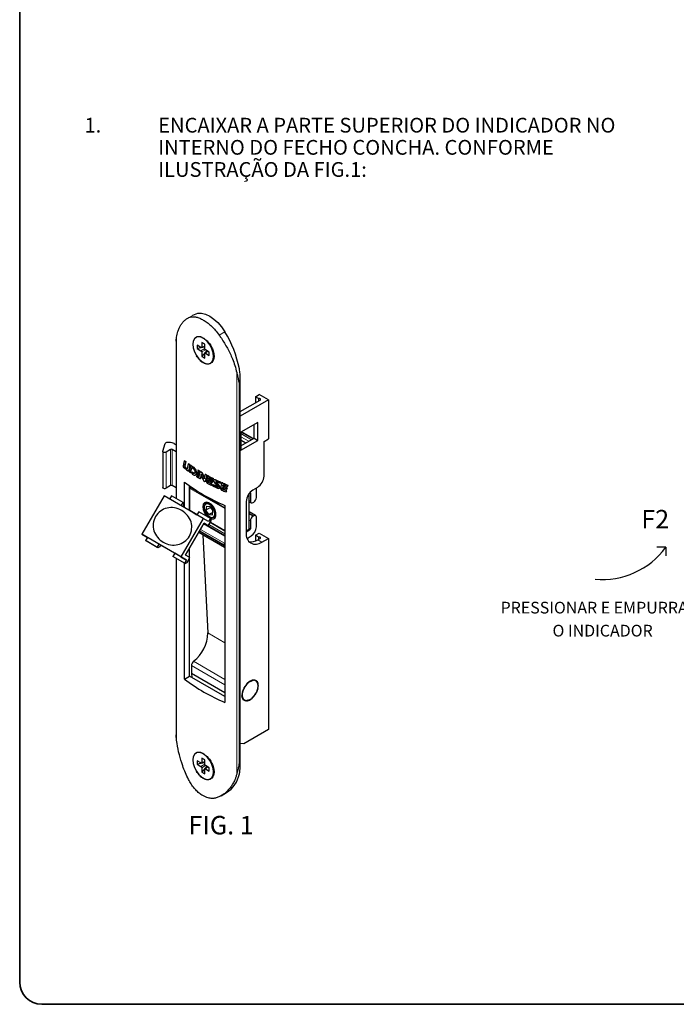
# Paper-space layout 'PAG.2(2)(2)' of a CAD drawing. Units: millimetres. Extents: x 10 to 203, y 5 to 287.
# Drawn here: x 10 to 99, y 10 to 143 of the extents above; entities that cross this region are included whole.
import ezdxf

# ---------------------------------------------------------------- set-up
doc = ezdxf.new("R2010")
doc.units = ezdxf.units.MM
doc.layers.add('ANOTAÇÕES', color=179, linetype='Continuous')
doc.layers.add('FORMAT', color=7, linetype='Continuous')
doc.layers.add('DESENHO', color=179, linetype='Continuous', lineweight=25)
doc.layers.add('LAYOUT_', color=7, linetype='Continuous', lineweight=35)
doc.styles.add('SLDTEXTSTYLE0', font='TXT', dxfattribs={"width": 0.7})
doc.styles.add('SLDTEXTSTYLE1', font='TXT', dxfattribs={"width": 0.605})

# ---------------------------------------------------------------- blocks, each defined once
blk = doc.blocks.new('SW_NOTE_0_10')
at = {"layer": 'FORMAT', "color": 0, "char_height": 1.5875, "attachment_point": 2, "style": 'SLDTEXTSTYLE0'}
for s, insert in [('PRESSIONAR E EMPURRAR', (11.43, 2.05)), ('O INDICADOR', (11.89, -1.07))]:
    blk.add_mtext(s, dxfattribs=dict(at, insert=insert))
blk = doc.blocks.new('SW_NOTE_0_14')
at = {"layer": 'DESENHO', "color": 0, "char_height": 2, "attachment_point": 1, "style": 'SLDTEXTSTYLE1'}
for s, insert in [('1.', (-10, 2.58)), ('ENCAIXAR A PARTE SUPERIOR DO INDICADOR NO', (0, 2.58)), ('INTERNO DO FECHO CONCHA. CONFORME', (0, -0.42)), ('ILUSTRAÇÃO DA FIG.1:', (0, -3.42))]:
    blk.add_mtext(s, dxfattribs=dict(at, insert=insert))

psp = doc.layouts.new('PAG.2(2)(2)')

# ---------------------------------------------------------------- linework, layer by layer
at = {"color": 8, "linetype": 'Continuous', "lineweight": 18}
for p, q in [((32.94, 103.08), (33.71, 103.52)), ((31.26, 100.43), (31.26, 78.51)), ((37.04, 100.71), (37.81, 101.16)), ((35.08, 98.88), (34.57, 98.58)), ((35.08, 99.23), (34.67, 99.11)), ((35.17, 98.71), (34.67, 98.42)), ((35.48, 98.53), (35.18, 98.24)), ((39.42, 95.65), (39.42, 41.19)), ((39.78, 93.94), (39.8, 93.95)), ((41.59, 86.64), (40, 87.55)), ((40, 87.35), (41.42, 86.53)), ((41.06, 86.33), (40, 86.94)), ((40, 86.5), (40.68, 86.11)), ((40.63, 86.08), (40, 86.44)), ((29.83, 79.94), (29.83, 84.83)), ((30.46, 80.3), (30.46, 85.2)), ((30.67, 80.3), (30.67, 85.2)), ((32.4, 82.96), (32.36, 82.94)), ((32.95, 82.42), (32.91, 82.4)), ((33.98, 82.04), (33.95, 82.02)), ((35.52, 81.62), (35.48, 81.59)), ((35.62, 81.58), (35.58, 81.56)), ((37.46, 80.67), (37.42, 80.65)), ((37.56, 80.65), (37.53, 80.63)), ((37.82, 77.19), (33.07, 79.93)), ((33.1, 80.03), (37.82, 77.31)), ((41.05, 74.35), (41.05, 79.17)), ((41.19, 79.35), (41.27, 79.31)), ((37.82, 77.57), (37.5, 77.76)), ((41.12, 78.3), (41.27, 78.22)), ((33.07, 76.97), (34.06, 76.4)), ((34.03, 76.36), (33.1, 76.9)), ((41.12, 76.57), (41.72, 76.22)), ((41.12, 76.47), (41.64, 76.17)), ((34.93, 75.11), (37.82, 73.44)), ((34.98, 75.19), (37.82, 73.54)), ((35.66, 75.04), (37.82, 73.79)), ((37.82, 74.18), (35.82, 75.33)), ((35.85, 75.37), (37.82, 74.23)), ((41.12, 75.63), (41.27, 75.54)), ((34.35, 74.11), (37.67, 72.2)), ((34.4, 74.19), (37.67, 72.31)), ((34.51, 74.38), (37.77, 72.49)), ((34.84, 73.61), (37.82, 71.88)), ((41.03, 74.34), (41.17, 74.26)), ((41.12, 74.54), (41.27, 74.45)), ((42.3, 72.96), (42.83, 72.65)), ((31.26, 70.42), (31.26, 45.78)), ((35.51, 60.33), (37.82, 58.99)), ((33.58, 56.49), (37.82, 54.04)), ((37.82, 53.29), (33.28, 55.91)), ((35.08, 42.89), (34.67, 42.77)), ((39.78, 42.88), (39.8, 42.89)), ((35.08, 42.53), (34.57, 42.24)), ((35.17, 42.36), (34.67, 42.07)), ((35.48, 42.19), (35.18, 41.9))]:
    psp.add_line(p, q, dxfattribs=at)
at = {"color": 7, "linetype": 'Continuous', "lineweight": 25}
for p, q in [((33.48, 103.41), (33.71, 103.52)), ((33.93, 100.41), (33.88, 100.38)), ((31.22, 99.87), (31.22, 78.53)), ((34.57, 99.05), (34.06, 99.35)), ((34.06, 99.35), (34.06, 98.88)), ((35.08, 99.08), (34.06, 98.88)), ((34.06, 98.88), (34.57, 98.58)), ((34.63, 99.04), (35.08, 99.17)), ((35.08, 99.47), (34.67, 99.7)), ((34.67, 99.7), (34.67, 99.11)), ((35.08, 98.88), (35.08, 99.47)), ((35.35, 98.6), (34.67, 97.82)), ((34.67, 98.42), (34.67, 97.82)), ((34.67, 97.82), (35.08, 97.59)), ((35.08, 97.59), (35.08, 98.18)), ((35.43, 98.56), (35.1, 98.24)), ((35.69, 98.41), (35.18, 98.71)), ((35.18, 98.24), (35.69, 97.94)), ((35.69, 97.94), (35.69, 98.41)), ((35.87, 96.91), (35.93, 96.94)), ((39.88, 42), (39.88, 95.12)), ((39.78, 42.88), (39.78, 93.94)), ((39.8, 93.95), (39.8, 42.89)), ((41.95, 92.35), (42.48, 92.66)), ((42.38, 92.1), (41.95, 92.35)), ((41.95, 92.35), (41.95, 91.53)), ((42.38, 92.1), (42.38, 91.78)), ((43.71, 91.94), (42.48, 92.66)), ((43.71, 91.94), (39.88, 89.73)), ((39.88, 90.34), (42.6, 91.91)), ((43.71, 91.94), (43.71, 86.63)), ((42.3, 88.88), (40, 87.55)), ((41.77, 86.74), (41.77, 88.58)), ((42.3, 86.43), (42.3, 88.88)), ((40, 87.55), (40, 85.1)), ((41.67, 86.68), (40.07, 87.6)), ((29.4, 84.96), (29.73, 86.03)), ((30.92, 86), (31.22, 85.83)), ((40, 85.72), (41.77, 86.74)), ((40, 85.1), (42.3, 86.43)), ((41.77, 86.74), (42.3, 86.43)), ((43.13, 86.3), (43.71, 86.63)), ((43.13, 81.61), (43.13, 86.3)), ((29.4, 84.94), (29.4, 80.04)), ((30.46, 85.2), (29.83, 84.83)), ((31.22, 84.89), (30.67, 85.2)), ((32.18, 82.99), (32.32, 83.67)), ((32.35, 83.69), (32.32, 83.67)), ((32.48, 83.54), (32.36, 82.94)), ((32.52, 83.57), (32.4, 82.96)), ((32.45, 82.82), (32.41, 82.8)), ((32.52, 83.57), (32.48, 83.54)), ((32.76, 82.64), (32.89, 83.24)), ((32.92, 83.26), (32.89, 83.24)), ((33.03, 83.14), (32.91, 82.4)), ((33.06, 83.16), (32.95, 82.42)), ((33.17, 83.04), (32.99, 82.18)), ((33.06, 83.16), (33.03, 83.14)), ((33.16, 82.05), (33.31, 82.76)), ((33.21, 83.06), (33.17, 83.04)), ((33.2, 82.07), (33.35, 82.78)), ((33.31, 82.76), (33.51, 82.62)), ((33.57, 82.81), (33.53, 82.79)), ((32.72, 82.61), (32.69, 82.59)), ((32.85, 82.3), (32.9, 82.33)), ((33.2, 82.07), (33.16, 82.05)), ((33.35, 82.09), (33.32, 81.95)), ((33.38, 82.11), (33.35, 82.09)), ((33.47, 82.01), (33.35, 82.09)), ((33.51, 82.03), (33.38, 82.11)), ((33.51, 82.03), (33.47, 82.01)), ((33.8, 81.73), (33.85, 81.77)), ((34.09, 82.15), (33.95, 81.53)), ((34.13, 82.17), (34.09, 82.15)), ((34.27, 82.03), (34.09, 82.15)), ((34.31, 82.05), (34.13, 82.17)), ((34.13, 81.41), (34.27, 82.03)), ((34.17, 81.43), (34.13, 81.41)), ((34.19, 82.41), (34.15, 82.39)), ((34.17, 81.43), (34.31, 82.05)), ((34.27, 81.33), (34.47, 82.19)), ((34.31, 82.05), (34.27, 82.03)), ((34.34, 82.28), (34.3, 82.1)), ((34.33, 82.12), (34.3, 82.1)), ((34.37, 82.3), (34.33, 82.12)), ((34.37, 82.3), (34.34, 82.28)), ((34.61, 81.86), (34.46, 81.21)), ((34.51, 82.21), (34.47, 82.19)), ((34.65, 81.88), (34.49, 81.23)), ((34.89, 81.09), (34.61, 81.86)), ((34.66, 82.13), (34.62, 82.11)), ((34.77, 81.96), (34.74, 81.94)), ((34.74, 81.94), (35, 81.24)), ((34.77, 81.96), (35.04, 81.26)), ((35, 81.24), (35.13, 81.81)), ((35.33, 81.7), (35.12, 80.82)), ((35.17, 81.83), (35.13, 81.81)), ((35.36, 81.72), (35.16, 80.85)), ((35.44, 81.53), (35.3, 80.94)), ((35.36, 81.72), (35.33, 81.7)), ((35.52, 81.62), (35.46, 81.58)), ((30.46, 80.3), (29.83, 79.94)), ((31.22, 79.99), (30.67, 80.3)), ((32.34, 77.31), (32.34, 80.78)), ((33.02, 76.92), (33.02, 80.28)), ((33.1, 80.03), (33.18, 80.16)), ((34.46, 81.21), (34.27, 81.33)), ((34.49, 81.23), (34.46, 81.21)), ((35.16, 80.85), (35.12, 80.82)), ((35.5, 80.88), (35.54, 81.03)), ((35.54, 80.9), (35.5, 80.88)), ((35.54, 80.9), (35.57, 81.05)), ((35.54, 81.03), (36.1, 80.74)), ((35.57, 81.16), (35.61, 81.3)), ((35.61, 81.18), (35.57, 81.16)), ((36.14, 80.87), (35.57, 81.16)), ((35.61, 81.18), (35.64, 81.32)), ((35.64, 81.32), (35.61, 81.3)), ((36.18, 80.89), (35.61, 81.18)), ((35.66, 80.74), (35.62, 80.72)), ((36.04, 80.5), (35.62, 80.72)), ((35.64, 81.32), (35.66, 81.35)), ((36.07, 80.52), (35.66, 80.74)), ((35.73, 81.31), (36.18, 81.08)), ((35.99, 80.36), (36.04, 80.5)), ((36.03, 80.38), (35.99, 80.36)), ((36.03, 80.38), (36.07, 80.52)), ((36.07, 80.52), (36.04, 80.5)), ((36.1, 80.74), (36.14, 80.87)), ((36.13, 80.76), (36.1, 80.74)), ((36.13, 80.76), (36.18, 80.89)), ((36.18, 80.89), (36.14, 80.87)), ((36.14, 80.29), (36.18, 80.43)), ((36.18, 81.08), (36.22, 81.23)), ((36.21, 81.1), (36.18, 81.08)), ((36.22, 80.45), (36.18, 80.43)), ((36.18, 80.43), (36.84, 80.11)), ((36.21, 81.1), (36.26, 81.26)), ((36.26, 81.26), (36.22, 81.23)), ((36.22, 80.45), (36.87, 80.13)), ((36.41, 81.13), (36.36, 81.1)), ((36.86, 80.17), (36.38, 80.84)), ((36.61, 81.08), (36.57, 81.06)), ((36.65, 80.83), (36.61, 80.81)), ((36.61, 80.81), (36.98, 80.25)), ((37.2, 80.6), (36.63, 80.87)), ((36.65, 80.83), (37.02, 80.27)), ((36.87, 80.13), (36.84, 80.11)), ((37.02, 80.27), (36.98, 80.25)), ((37.24, 80.75), (37.2, 80.6)), ((37.23, 80.62), (37.2, 80.6)), ((37.37, 80.59), (37.21, 80.01)), ((37.28, 80.77), (37.23, 80.62)), ((37.28, 80.77), (37.24, 80.75)), ((37.45, 80.67), (37.39, 80.64)), ((37.44, 79.94), (37.48, 80.09)), ((37.48, 79.96), (37.52, 80.11)), ((37.48, 80.09), (38.09, 79.83)), ((37.52, 80.22), (37.55, 80.36)), ((37.55, 80.24), (37.52, 80.22)), ((38.14, 79.96), (37.52, 80.22)), ((37.55, 80.24), (37.59, 80.38)), ((37.59, 80.38), (37.55, 80.36)), ((38.18, 79.98), (37.55, 80.24)), ((37.59, 80.38), (37.61, 80.41)), ((37.69, 80.38), (38.18, 80.17)), ((38.18, 80.17), (38.23, 80.33)), ((38.22, 80.19), (38.18, 80.17)), ((38.22, 80.19), (38.26, 80.35)), ((38.26, 80.35), (38.23, 80.33)), ((29.56, 78.91), (26.56, 73.72)), ((34.86, 75.85), (29.56, 78.91)), ((30.56, 78.91), (30.31, 78.48)), ((32.15, 78), (30.56, 78.91)), ((33.07, 76.97), (33.07, 79.93)), ((37, 79.9), (37.07, 79.94)), ((37.1, 79.97), (37.06, 79.94)), ((37.1, 79.97), (37.06, 79.95)), ((37.48, 79.96), (37.44, 79.94)), ((37.61, 79.81), (37.57, 79.79)), ((38.03, 79.59), (37.57, 79.79)), ((38.06, 79.61), (37.61, 79.81)), ((37.98, 79.45), (38.03, 79.59)), ((38.01, 79.47), (37.98, 79.45)), ((38.01, 79.47), (38.06, 79.61)), ((38.06, 79.61), (38.03, 79.59)), ((38.09, 79.83), (38.14, 79.96)), ((38.13, 79.85), (38.09, 79.83)), ((38.13, 79.85), (38.18, 79.98)), ((38.18, 79.98), (38.14, 79.96)), ((41.12, 74.46), (41.12, 79.27)), ((41.27, 79.31), (41.27, 78.22)), ((42.25, 80.07), (41.59, 79.69)), ((42.09, 78.69), (42.09, 79.98)), ((31.9, 77.56), (32.15, 78)), ((32.22, 77.66), (32.1, 77.45)), ((32.22, 77.95), (32.15, 78)), ((32.22, 77.95), (32.22, 77.66)), ((35.32, 77.51), (35.25, 76.97)), ((35.32, 77.51), (35.79, 77.46)), ((35.79, 77.46), (36.19, 76.87)), ((37.82, 77.62), (37.82, 50.92)), ((40.71, 78.16), (40.71, 73.88)), ((41.12, 78.13), (41.38, 77.98)), ((41.64, 78.01), (41.72, 78.06)), ((33.22, 76.83), (33.1, 76.9)), ((33.22, 76.83), (34.03, 76.36)), ((33.78, 76.48), (33.78, 76.51)), ((34.27, 76.77), (34.02, 76.34)), ((35.86, 75.85), (34.27, 76.77)), ((35.88, 77.33), (35.25, 76.97)), ((35.66, 76.37), (35.25, 76.97)), ((36.17, 76.67), (35.66, 76.37)), ((35.66, 76.37), (36.13, 76.33)), ((36.13, 76.33), (36.19, 76.87)), ((41.98, 76.24), (41.12, 76.74)), ((41.72, 76.22), (41.64, 76.17)), ((34.86, 75.85), (31.86, 70.66)), ((32.49, 70.87), (34.99, 75.2)), ((35.61, 75.42), (34.86, 75.85)), ((37.82, 73.49), (34.95, 75.15)), ((34.99, 75.2), (35.56, 74.87)), ((35.56, 74.87), (34.99, 75.2)), ((35.56, 74.87), (35.94, 75.52)), ((35.86, 75.85), (35.61, 75.42)), ((35.82, 75.33), (37.82, 74.18)), ((35.94, 75.81), (35.86, 75.85)), ((35.94, 75.52), (35.94, 75.81)), ((41.27, 75.54), (41.27, 74.45)), ((42.09, 74.71), (42.09, 76.01)), ((31.86, 70.66), (26.56, 73.72)), ((26.56, 73.72), (27.31, 73.29)), ((34.28, 73.98), (37.77, 71.97)), ((34.83, 73.67), (34.84, 73.61)), ((34.84, 73.61), (35.51, 60.33)), ((41.05, 74.35), (40.71, 74.16)), ((41.17, 74.26), (40.71, 74)), ((40.82, 73.16), (41.38, 73.49)), ((41.95, 73.57), (42.48, 73.88)), ((42.38, 73.32), (41.95, 73.57)), ((41.95, 73.57), (41.95, 72.79)), ((42.48, 73.88), (43.71, 73.16)), ((27.31, 73.29), (27.06, 72.85)), ((28.65, 71.93), (27.06, 72.85)), ((27.06, 72.85), (27.13, 72.81)), ((28.72, 71.89), (27.13, 72.81)), ((28.9, 72.37), (27.31, 73.29)), ((28.65, 71.93), (28.9, 72.37)), ((29.1, 72.25), (28.9, 72.37)), ((29.1, 72.25), (28.97, 72.03)), ((31.02, 71.14), (29.1, 72.25)), ((37.67, 72.31), (37.67, 72.2)), ((37.82, 72.52), (37.77, 72.49)), ((42.3, 72.96), (42.6, 73.13)), ((42.38, 73.32), (42.38, 73)), ((42.83, 72.65), (43.71, 73.16)), ((43.71, 73.16), (43.71, 47.24)), ((28.72, 71.89), (28.65, 71.93)), ((28.97, 72.03), (28.72, 71.89)), ((31.02, 71.14), (30.77, 70.71)), ((32.61, 70.22), (31.02, 71.14)), ((33.06, 70.54), (32.49, 70.87)), ((33.02, 70.57), (33.02, 71.8)), ((32.36, 69.79), (30.77, 70.71)), ((30.84, 70.67), (30.77, 70.71)), ((32.44, 69.75), (30.84, 70.67)), ((31.22, 70.45), (31.22, 46.53)), ((31.86, 70.66), (32.61, 70.22)), ((32.34, 54.08), (32.34, 69.8)), ((32.61, 70.22), (32.36, 69.79)), ((32.36, 69.79), (32.44, 69.75)), ((32.44, 69.75), (32.69, 69.89)), ((32.69, 69.89), (33.06, 70.54)), ((33.02, 54.47), (33.02, 70.47)), ((33.28, 55.91), (33.28, 54.86)), ((37.82, 52.24), (33.28, 54.86)), ((33.28, 54.86), (33.33, 54.29)), ((32.34, 54.08), (33.02, 54.47)), ((37.82, 51.7), (33.02, 54.47)), ((40.75, 53.42), (40.75, 53.31)), ((40.75, 53.42), (40.82, 53.4)), ((40.82, 53.4), (40.78, 53.42)), ((40.83, 53.51), (40.82, 53.4)), ((40.83, 53.51), (40.9, 53.47)), ((40.9, 53.47), (40.86, 53.5)), ((40.91, 53.6), (40.9, 53.47)), ((40.91, 53.6), (40.98, 53.55)), ((41, 53.67), (40.98, 53.55)), ((41, 53.67), (41.06, 53.62)), ((41.09, 53.74), (41.06, 53.62)), ((41.09, 53.74), (41.14, 53.68)), ((41.18, 53.8), (41.14, 53.68)), ((41.18, 53.8), (41.23, 53.73)), ((41.27, 53.86), (41.23, 53.73)), ((41.27, 53.86), (41.31, 53.77)), ((41.36, 53.9), (41.31, 53.77)), ((41.36, 53.9), (41.39, 53.81)), ((41.45, 53.94), (41.39, 53.81)), ((41.45, 53.94), (41.47, 53.84)), ((41.54, 53.96), (41.47, 53.84)), ((41.54, 53.96), (41.55, 53.86)), ((41.62, 53.98), (41.55, 53.86)), ((41.62, 53.98), (41.63, 53.87)), ((41.71, 53.99), (41.63, 53.87)), ((41.71, 53.99), (41.71, 53.88)), ((41.79, 53.99), (41.71, 53.88)), ((41.79, 53.99), (41.78, 53.87)), ((41.86, 53.98), (41.78, 53.87)), ((41.86, 53.98), (41.85, 53.86)), ((41.94, 53.96), (41.85, 53.86)), ((41.94, 53.96), (41.91, 53.84)), ((42.01, 53.93), (41.91, 53.84)), ((42.01, 53.93), (41.97, 53.81)), ((42.07, 53.89), (41.97, 53.81)), ((42.07, 53.89), (42.03, 53.77)), ((42.13, 53.85), (42.03, 53.77)), ((42.13, 53.85), (42.08, 53.72)), ((42.18, 53.79), (42.08, 53.72)), ((42.18, 53.79), (42.13, 53.67)), ((42.23, 53.73), (42.13, 53.67)), ((42.23, 53.73), (42.17, 53.6)), ((42.26, 53.66), (42.17, 53.6)), ((42.26, 53.66), (42.2, 53.54)), ((42.3, 53.58), (42.2, 53.54)), ((42.3, 53.58), (42.23, 53.46)), ((42.32, 53.5), (42.23, 53.46)), ((42.32, 53.5), (42.25, 53.38)), ((42.34, 53.41), (42.25, 53.38)), ((42.34, 53.41), (42.26, 53.29)), ((40.12, 51.99), (40.21, 52.08)), ((40.13, 52.1), (40.22, 52.18)), ((40.13, 52.1), (40.21, 52.08)), ((40.15, 52.21), (40.24, 52.29)), ((40.15, 52.21), (40.22, 52.18)), ((40.17, 52.32), (40.27, 52.39)), ((40.17, 52.32), (40.24, 52.29)), ((40.2, 52.44), (40.3, 52.5)), ((40.2, 52.44), (40.27, 52.39)), ((40.27, 52.39), (40.23, 52.42)), ((40.24, 52.55), (40.34, 52.61)), ((40.24, 52.55), (40.3, 52.5)), ((40.3, 52.5), (40.26, 52.52)), ((40.28, 52.67), (40.38, 52.71)), ((40.28, 52.67), (40.34, 52.61)), ((40.34, 52.61), (40.3, 52.63)), ((40.33, 52.79), (40.43, 52.82)), ((40.33, 52.79), (40.38, 52.71)), ((40.38, 52.71), (40.34, 52.74)), ((40.39, 52.9), (40.48, 52.92)), ((40.39, 52.9), (40.43, 52.82)), ((40.43, 52.82), (40.39, 52.84)), ((40.45, 53.01), (40.54, 53.03)), ((40.45, 53.01), (40.48, 52.92)), ((40.48, 52.92), (40.45, 52.95)), ((40.54, 53.03), (40.51, 53.05)), ((40.52, 53.12), (40.54, 53.03)), ((40.52, 53.12), (40.61, 53.12)), ((40.61, 53.12), (40.57, 53.15)), ((40.59, 53.23), (40.61, 53.12)), ((40.59, 53.23), (40.68, 53.22)), ((40.68, 53.22), (40.64, 53.24)), ((40.67, 53.33), (40.68, 53.22)), ((40.67, 53.33), (40.75, 53.31)), ((40.75, 53.31), (40.71, 53.33)), ((42.03, 52.08), (41.93, 52.06)), ((41.96, 51.97), (41.93, 52.06)), ((42.09, 52.19), (41.99, 52.16)), ((42.03, 52.08), (41.99, 52.16)), ((42.14, 52.3), (42.05, 52.27)), ((42.09, 52.19), (42.05, 52.27)), ((42.19, 52.42), (42.1, 52.37)), ((42.14, 52.3), (42.1, 52.37)), ((42.24, 52.53), (42.14, 52.48)), ((42.19, 52.42), (42.14, 52.48)), ((42.28, 52.65), (42.18, 52.59)), ((42.24, 52.53), (42.18, 52.59)), ((42.31, 52.77), (42.21, 52.7)), ((42.28, 52.65), (42.21, 52.7)), ((42.33, 52.88), (42.23, 52.8)), ((42.31, 52.77), (42.23, 52.8)), ((42.35, 52.99), (42.25, 52.91)), ((42.33, 52.88), (42.25, 52.91)), ((42.36, 53.31), (42.26, 53.29)), ((42.36, 53.31), (42.27, 53.2)), ((42.36, 53.21), (42.27, 53.2)), ((42.36, 53.21), (42.27, 53.11)), ((42.36, 53.1), (42.27, 53.11)), ((42.36, 53.1), (42.27, 53.01)), ((42.35, 52.99), (42.27, 53.01)), ((40.12, 51.99), (40.21, 51.98)), ((40.12, 51.88), (40.21, 51.98)), ((40.12, 51.78), (40.21, 51.89)), ((40.12, 51.88), (40.21, 51.89)), ((40.12, 51.78), (40.21, 51.79)), ((40.13, 51.68), (40.21, 51.79)), ((40.13, 51.68), (40.23, 51.71)), ((40.15, 51.59), (40.23, 51.71)), ((40.15, 51.59), (40.25, 51.63)), ((40.18, 51.51), (40.25, 51.63)), ((40.18, 51.51), (40.28, 51.55)), ((40.21, 51.43), (40.28, 51.55)), ((40.21, 51.43), (40.31, 51.48)), ((40.25, 51.36), (40.31, 51.48)), ((40.25, 51.36), (40.35, 51.42)), ((40.3, 51.3), (40.35, 51.42)), ((40.3, 51.3), (40.4, 51.37)), ((40.35, 51.24), (40.4, 51.37)), ((40.35, 51.24), (40.45, 51.32)), ((40.41, 51.19), (40.45, 51.32)), ((40.41, 51.19), (40.5, 51.28)), ((40.47, 51.16), (40.5, 51.28)), ((40.47, 51.16), (40.56, 51.25)), ((40.54, 51.13), (40.56, 51.25)), ((40.54, 51.13), (40.63, 51.23)), ((40.61, 51.11), (40.63, 51.23)), ((40.61, 51.11), (40.7, 51.22)), ((40.69, 51.1), (40.7, 51.22)), ((40.69, 51.1), (40.77, 51.21)), ((40.77, 51.1), (40.85, 51.21)), ((40.77, 51.1), (40.77, 51.21)), ((40.85, 51.11), (40.92, 51.23)), ((40.85, 51.11), (40.85, 51.21)), ((40.94, 51.12), (40.92, 51.23)), ((40.94, 51.12), (41, 51.25)), ((41.03, 51.15), (41, 51.25)), ((41.03, 51.15), (41.09, 51.28)), ((41.12, 51.19), (41.09, 51.28)), ((41.12, 51.19), (41.17, 51.31)), ((41.21, 51.23), (41.17, 51.31)), ((41.21, 51.23), (41.25, 51.36)), ((41.3, 51.28), (41.25, 51.36)), ((41.3, 51.28), (41.33, 51.41)), ((41.39, 51.35), (41.33, 51.41)), ((41.39, 51.35), (41.42, 51.47)), ((41.48, 51.42), (41.42, 51.47)), ((41.48, 51.42), (41.5, 51.54)), ((41.56, 51.49), (41.5, 51.54)), ((41.56, 51.49), (41.58, 51.61)), ((41.65, 51.58), (41.58, 51.61)), ((41.65, 51.58), (41.66, 51.69)), ((41.73, 51.67), (41.66, 51.69)), ((41.81, 51.76), (41.73, 51.78)), ((41.73, 51.67), (41.73, 51.78)), ((41.89, 51.86), (41.8, 51.87)), ((41.81, 51.76), (41.8, 51.87)), ((41.96, 51.97), (41.87, 51.96)), ((41.89, 51.86), (41.87, 51.96)), ((43.71, 47.24), (40.39, 45.32)), ((33.93, 44.07), (33.88, 44.04)), ((40.39, 45.32), (39.88, 45.33)), ((34.57, 42.71), (34.06, 43.01)), ((34.06, 43.01), (34.06, 42.54)), ((35.08, 42.74), (34.06, 42.54)), ((34.63, 42.7), (35.08, 42.83)), ((35.08, 43.13), (34.67, 43.36)), ((34.67, 43.36), (34.67, 42.77)), ((35.08, 42.53), (35.08, 43.13)), ((34.06, 42.54), (34.57, 42.24)), ((35.35, 42.26), (34.67, 41.48)), ((34.67, 42.07), (34.67, 41.48)), ((34.67, 41.48), (35.08, 41.25)), ((35.08, 41.25), (35.08, 41.84)), ((35.43, 42.22), (35.1, 41.9)), ((35.69, 42.07), (35.18, 42.37)), ((35.18, 41.9), (35.69, 41.6)), ((35.69, 41.6), (35.69, 42.07)), ((35.87, 40.57), (35.93, 40.6)), ((37.29, 38.26), (38.03, 38.69))]:
    psp.add_line(p, q, dxfattribs=at)
at = {"color": 7, "linetype": 'Continuous', "lineweight": 25, "flags": 128}
for points in [[(33.71, 103.52), (34.16, 103.66), (34.66, 103.67), (35.2, 103.54), (35.76, 103.27), (36.32, 102.89), (36.86, 102.4), (37.36, 101.81), (37.81, 101.16)], [(36.29, 97.83), (36.23, 98.32), (36.06, 98.84), (35.8, 99.35), (35.46, 99.79), (35.08, 100.15), (34.67, 100.38), (34.29, 100.47), (33.95, 100.41), (33.69, 100.22), (33.52, 99.89), (33.46, 99.46), (33.52, 98.97), (33.69, 98.45), (33.95, 97.95), (34.29, 97.5), (34.67, 97.15), (35.08, 96.91), (35.46, 96.82), (35.8, 96.88), (36.06, 97.08), (36.23, 97.4), (36.29, 97.83)], [(33.61, 100.05), (33.63, 100.11), (33.69, 100.21), (33.75, 100.3), (33.82, 100.37), (33.98, 100.48), (34.07, 100.51), (34.17, 100.53), (34.38, 100.52), (34.49, 100.5), (34.6, 100.47), (34.83, 100.36), (34.95, 100.29), (35.07, 100.22), (35.29, 100.03), (35.41, 99.92), (35.51, 99.81), (35.71, 99.56), (35.81, 99.43), (35.9, 99.29), (36.06, 99), (36.12, 98.85), (36.18, 98.69), (36.28, 98.38), (36.31, 98.23), (36.33, 98.07), (36.34, 97.92), (36.34, 97.78), (36.33, 97.64), (36.3, 97.5), (36.27, 97.38), (36.22, 97.26), (36.16, 97.16), (36.06, 97.01), (35.92, 96.9), (35.92, 96.9)], [(42.6, 91.91), (42.64, 91.95), (42.66, 91.99), (42.66, 92.03), (42.63, 92.06), (42.58, 92.09), (42.52, 92.11), (42.45, 92.11), (42.38, 92.1)], [(29.83, 84.83), (29.76, 84.81), (29.69, 84.79), (29.61, 84.79), (29.53, 84.81), (29.47, 84.84), (29.42, 84.87), (29.4, 84.92), (29.4, 84.96)], [(29.83, 79.94), (29.76, 79.91), (29.69, 79.89), (29.61, 79.89), (29.53, 79.91), (29.47, 79.94), (29.42, 79.97), (29.4, 80.02), (29.4, 80.04)], [(35.94, 75.79), (35.97, 75.79), (36.26, 75.79), (36.48, 75.94), (36.6, 76.22), (36.6, 76.6), (36.48, 77.02), (36.26, 77.43), (35.97, 77.77), (35.64, 77.99), (35.33, 78.07), (35.06, 77.99), (34.89, 77.77), (34.83, 77.43), (34.83, 77.43)], [(35.46, 77.97), (35.76, 77.86), (36.07, 77.62), (36.33, 77.27), (36.5, 76.87), (36.56, 76.48), (36.5, 76.16), (36.33, 75.97), (36.07, 75.92), (35.76, 76.02), (35.46, 76.27), (35.2, 76.62), (35.03, 77.01), (34.97, 77.4), (35.03, 77.72), (35.2, 77.92), (35.46, 77.97)], [(35.05, 76.98), (35.21, 76.62), (35.45, 76.3), (35.72, 76.08), (36, 75.98), (36.24, 76.03), (36.39, 76.21), (36.45, 76.5), (36.39, 76.85), (36.24, 77.22), (36, 77.53), (35.72, 77.76), (35.45, 77.85), (35.21, 77.81), (35.05, 77.63), (35, 77.34), (35.05, 76.98)], [(42.6, 73.13), (42.64, 73.17), (42.66, 73.21), (42.66, 73.24), (42.63, 73.28), (42.58, 73.31), (42.52, 73.33), (42.45, 73.33), (42.38, 73.32)], [(42.33, 53.17), (42.27, 53.55), (42.1, 53.81), (41.83, 53.94), (41.51, 53.92), (41.15, 53.74), (40.8, 53.44), (40.5, 53.04), (40.28, 52.59), (40.17, 52.13), (40.17, 51.72), (40.28, 51.4), (40.5, 51.2), (40.8, 51.14), (41.15, 51.24), (41.51, 51.48), (41.83, 51.84), (42.1, 52.27), (42.27, 52.73), (42.33, 53.17)], [(36.29, 41.49), (36.23, 41.98), (36.06, 42.5), (35.8, 43), (35.46, 43.45), (35.08, 43.8), (34.67, 44.04), (34.29, 44.13), (33.95, 44.07), (33.69, 43.87), (33.52, 43.55), (33.46, 43.12), (33.52, 42.63), (33.69, 42.11), (33.95, 41.6), (34.29, 41.16), (34.67, 40.8), (35.08, 40.57), (35.46, 40.48), (35.8, 40.54), (36.06, 40.73), (36.23, 41.06), (36.29, 41.49)], [(33.61, 43.71), (33.63, 43.77), (33.69, 43.87), (33.75, 43.96), (33.82, 44.03), (33.98, 44.13), (34.07, 44.17), (34.17, 44.19), (34.38, 44.18), (34.49, 44.16), (34.6, 44.13), (34.83, 44.02), (34.95, 43.95), (35.07, 43.87), (35.29, 43.69), (35.41, 43.58), (35.51, 43.47), (35.71, 43.22), (35.81, 43.09), (35.9, 42.95), (36.06, 42.66), (36.12, 42.5), (36.18, 42.35), (36.28, 42.04), (36.31, 41.88), (36.33, 41.73), (36.34, 41.58), (36.34, 41.44), (36.33, 41.29), (36.3, 41.16), (36.27, 41.04), (36.22, 40.92), (36.16, 40.81), (36.06, 40.67), (35.92, 40.56), (35.92, 40.56)]]:
    psp.add_lwpolyline(points, dxfattribs=at)
at = {"color": 7, "linetype": 'Continuous', "lineweight": 25}
for centre, radius, start, end in [((24.5, 93), 15.61, 11.6498, 31.5199), ((29.91, 85.93), 0.205, 94.4305, 153.1631), ((30.21, 84.62), 1.55, 62.7531, 101.7338), ((30.57, 85), 0.231, 62.6095, 117.3905), ((44.13, 98.72), 19.13, 231.8706, 232.4933), ((44.16, 98.74), 19.13, 231.8706, 232.4933), ((44.32, 98.17), 19.44, 232.2263, 233.2519), ((44.35, 98.19), 19.44, 232.2263, 233.2519), ((44.82, 99.65), 20.29, 233.9706, 234.4578), ((44.86, 99.67), 20.29, 233.9706, 234.4578), ((45.3, 100.33), 21.12, 234.9508, 236.1325), ((45.34, 100.35), 21.12, 234.9509, 236.1325), ((44.31, 97.96), 19.42, 231.7874, 233.5983), ((44.98, 98.88), 20.56, 234.332, 234.9207), ((45.4, 99.48), 21.29, 235.4271, 236.2183), ((46.08, 100.52), 22.53, 237.4386, 237.9927), ((46.3, 101.86), 22.95, 238.0371, 238.5843), ((46.33, 101.87), 22.94, 238.0369, 238.5843), ((46.62, 102.38), 23.56, 238.9763, 239.3944), ((46.65, 102.4), 23.55, 238.9763, 239.3946), ((47.29, 103.55), 24.91, 240.7927, 241.3083), ((47.33, 103.59), 24.92, 240.7929, 241.3082), ((47.92, 104.73), 26.24, 241.9676, 243.5405), ((47.95, 104.75), 26.24, 241.9676, 243.5404), ((41.22, 81.69), 1.92, 302.605, 357.3949), ((30.57, 80.1), 0.231, 62.6095, 117.3905), ((47.02, 99.88), 24.08, 232.4529, 247.5513), ((47.12, 102.26), 24.56, 240.5169, 240.7724), ((47.75, 103.42), 25.89, 241.621, 242.9868), ((48.4, 104.7), 27.32, 243.333, 244.862), ((48.75, 106.44), 28.15, 244.3574, 245.8594), ((48.79, 106.46), 28.15, 244.3575, 245.8594), ((49.47, 108.07), 29.93, 246.4785, 247.9337), ((49.51, 108.08), 29.92, 246.4785, 247.9338), ((33.29, 79.92), 0.216, 148.8596, 178.0402), ((49.33, 106.75), 29.57, 246.1581, 247.4212), ((42.63, 78.08), 1.92, 122.606, 177.394), ((41.21, 79.32), 0.0654, 350.4866, 82.4976), ((36.81, 77.54), 1.99, 183.0237, 227.2283), ((41.5, 78.18), 0.224, 170.7856, 309.2022), ((41.3, 78.72), 0.789, 302.606, 357.3945), ((33.15, 76.96), 0.0754, 174.3715, 234.3101), ((42.06, 75.5), 0.789, 122.6049, 177.3946), ((41.87, 76.05), 0.224, 350.7862, 129.2045), ((42, 73.67), 1.31, 170.7864, 309.2027), ((41, 74.47), 0.126, 294.3746, 354.3052), ((41.04, 74.46), 0.231, 302.611, 357.3912), ((40.55, 74.78), 1.54, 302.6049, 357.3951), ((37.9, 72.3), 0.231, 122.6036, 177.3954), ((37.89, 72.16), 0.225, 171.3981, 252.6463), ((41.37, 74.32), 1.64, 260.0178, 304.2666), ((30.57, 60.4), 4.93, 307.6055, 359.2233), ((34.06, 55.87), 0.781, 127.8264, 177.1158), ((47.02, 73.18), 24.08, 232.4529, 247.5513), ((35.96, 42), 3.9, 302.0289, 348.6278)]:
    psp.add_arc(centre, radius, start, end, dxfattribs=at)
for points, knots in [([(31.26, 100.43), (31.29, 100.56), (31.34, 100.83), (31.45, 101.23), (31.6, 101.64), (31.8, 102.04), (32.04, 102.39), (32.27, 102.63), (32.47, 102.8), (32.62, 102.9), (32.78, 103), (32.89, 103.05), (32.94, 103.08)], [0, 0, 0, 0, 0.102008, 0.204426, 0.3381, 0.472679, 0.610084, 0.748456, 0.811113, 0.873859, 0.936884, 1, 1, 1, 1]), ([(32.94, 103.08), (33.04, 103.12), (33.24, 103.2), (33.61, 103.21), (34.03, 103.14), (34.51, 102.96), (35.02, 102.69), (35.53, 102.33), (36.03, 101.9), (36.55, 101.36), (36.87, 100.94), (37.04, 100.71)], [0, 0, 0, 0, 0.096718, 0.195533, 0.306664, 0.421092, 0.530938, 0.64401, 0.753245, 0.865596, 1, 1, 1, 1]), ([(31.22, 99.87), (31.22, 100.02), (31.23, 100.2), (31.26, 100.39), (31.26, 100.43)], [0, 0, 0, 0, 0.795354, 1, 1, 1, 1]), ([(37.04, 100.71), (37.14, 100.57), (37.54, 99.98), (38.19, 98.91), (38.79, 97.66), (39.19, 96.57), (39.34, 95.96), (39.42, 95.65)], [0, 0, 0, 0, 0.091166, 0.362263, 0.640842, 0.819349, 1, 1, 1, 1]), ([(34.67, 99.11), (34.67, 99.1), (34.67, 99.07), (34.64, 99.04), (34.61, 99.04), (34.59, 99.05), (34.57, 99.05)], [0, 0, 0, 0, 0.2511028, 0.5001215, 0.7482412, 1, 1, 1, 1]), ([(35.18, 98.71), (35.16, 98.72), (35.14, 98.73), (35.11, 98.78), (35.08, 98.83), (35.08, 98.86), (35.08, 98.88)], [0, 0, 0, 0, 0.2510874, 0.5000916, 0.7482303, 1, 1, 1, 1]), ([(35.92, 96.9), (35.87, 96.87), (35.76, 96.81), (35.61, 96.78), (35.43, 96.77), (35.28, 96.79), (35.12, 96.84), (34.96, 96.9), (34.81, 96.99), (34.65, 97.1), (34.51, 97.22), (34.37, 97.37), (34.23, 97.53), (34.11, 97.69), (34.03, 97.82), (33.98, 97.91)], [0, 0, 0, 0, 0.098006, 0.198243, 0.252947, 0.364331, 0.421167, 0.474066, 0.581722, 0.636613, 0.688692, 0.794584, 0.848513, 0.901306, 1, 1, 1, 1]), ([(34.57, 98.58), (34.59, 98.58), (34.61, 98.56), (34.64, 98.51), (34.67, 98.46), (34.67, 98.43), (34.67, 98.42)], [0, 0, 0, 0, 0.251089, 0.500114, 0.748228, 1, 1, 1, 1]), ([(35.08, 98.18), (35.08, 98.2), (35.08, 98.22), (35.11, 98.25), (35.14, 98.25), (35.16, 98.24), (35.18, 98.24)], [0, 0, 0, 0, 0.251072, 0.500093, 0.748236, 1, 1, 1, 1]), ([(39.8, 93.95), (39.8, 93.95), (39.8, 94.04), (39.88, 94.54), (39.91, 95.28), (39.82, 95.91), (39.79, 96.15)], [0, 0, 0, 0, 0.000021, 0.13726, 0.682258, 1, 1, 1, 1]), ([(39.42, 95.65), (39.46, 95.48), (39.55, 95.09), (39.65, 94.63), (39.74, 94.23), (39.77, 94.04), (39.78, 93.94)], [0, 0, 0, 0, 0.279304, 0.638445, 0.81907, 1, 1, 1, 1]), ([(32.29, 82.7), (32.28, 82.72), (32.24, 82.76), (32.21, 82.82), (32.19, 82.88), (32.18, 82.92), (32.18, 82.96), (32.18, 82.98), (32.18, 82.99)], [0, 0, 0, 0, 0.2493436, 0.4986038, 0.6239182, 0.748701, 0.8738977, 1, 1, 1, 1]), ([(32.36, 82.94), (32.36, 82.93), (32.36, 82.91), (32.36, 82.89), (32.37, 82.87), (32.38, 82.85), (32.39, 82.83), (32.4, 82.81), (32.41, 82.8), (32.41, 82.8)], [0, 0, 0, 0, 0.2489756, 0.3742279, 0.4988858, 0.6240472, 0.7489343, 0.8739049, 1, 1, 1, 1]), ([(32.4, 82.96), (32.39, 82.95), (32.39, 82.93), (32.4, 82.89), (32.41, 82.86), (32.43, 82.83), (32.44, 82.82), (32.45, 82.82)], [0, 0, 0, 0, 0.256216, 0.477281, 0.685108, 0.868228, 1, 1, 1, 1]), ([(33.95, 82.02), (33.95, 82.05), (33.94, 82.12), (33.92, 82.23), (33.88, 82.35), (33.83, 82.46), (33.76, 82.56), (33.67, 82.69), (33.59, 82.75), (33.53, 82.79)], [0, 0, 0, 0, 0.125055, 0.250001, 0.375241, 0.500188, 0.625094, 0.750385, 1, 1, 1, 1]), ([(33.98, 82.04), (33.98, 82.09), (33.97, 82.2), (33.91, 82.38), (33.82, 82.56), (33.7, 82.71), (33.61, 82.78), (33.57, 82.81)], [0, 0, 0, 0, 0.19477, 0.389164, 0.590513, 0.787427, 1, 1, 1, 1]), ([(32.69, 82.59), (32.69, 82.58), (32.7, 82.58), (32.72, 82.57), (32.74, 82.58), (32.76, 82.6), (32.76, 82.63), (32.76, 82.64)], [0, 0, 0, 0, 0.125464, 0.250591, 0.49992, 0.749738, 1, 1, 1, 1]), ([(32.72, 82.61), (32.73, 82.6), (32.74, 82.6), (32.75, 82.6), (32.75, 82.6)], [0, 0, 0, 0, 0.839696, 1, 1, 1, 1]), ([(32.91, 82.4), (32.91, 82.38), (32.9, 82.34), (32.88, 82.31), (32.85, 82.3), (32.82, 82.3), (32.8, 82.32), (32.78, 82.33)], [0, 0, 0, 0, 0.249969, 0.499568, 0.624584, 0.749651, 1, 1, 1, 1]), ([(32.95, 82.42), (32.94, 82.39), (32.93, 82.35), (32.91, 82.34), (32.9, 82.33)], [0, 0, 0, 0, 0.666164, 1, 1, 1, 1]), ([(33.75, 82.15), (33.75, 82.11), (33.74, 82.05), (33.7, 81.99), (33.66, 81.96), (33.58, 81.95), (33.51, 81.99), (33.47, 82.01)], [0, 0, 0, 0, 0.249215, 0.374503, 0.499444, 0.749032, 1, 1, 1, 1]), ([(33.51, 82.62), (33.54, 82.6), (33.59, 82.56), (33.65, 82.49), (33.69, 82.42), (33.72, 82.35), (33.75, 82.26), (33.75, 82.19), (33.75, 82.15)], [0, 0, 0, 0, 0.248595, 0.373164, 0.498464, 0.623877, 0.749143, 1, 1, 1, 1]), ([(33.71, 82), (33.69, 81.99), (33.65, 81.97), (33.58, 81.99), (33.53, 82.01), (33.51, 82.03)], [0, 0, 0, 0, 0.303075, 0.679451, 1, 1, 1, 1]), ([(33.56, 81.78), (33.58, 81.77), (33.63, 81.74), (33.71, 81.72), (33.77, 81.72), (33.85, 81.76), (33.92, 81.85), (33.94, 81.96), (33.95, 82.02)], [0, 0, 0, 0, 0.125172, 0.250078, 0.375332, 0.500599, 0.750285, 1, 1, 1, 1]), ([(33.85, 81.77), (33.86, 81.78), (33.91, 81.8), (33.96, 81.9), (33.98, 81.99), (33.98, 82.04)], [0, 0, 0, 0, 0.202927, 0.620895, 1, 1, 1, 1]), ([(34.3, 82.1), (34.29, 82.12), (34.29, 82.17), (34.25, 82.25), (34.2, 82.33), (34.17, 82.37), (34.15, 82.39)], [0, 0, 0, 0, 0.249491, 0.499048, 0.745604, 1, 1, 1, 1]), ([(34.62, 82.11), (34.63, 82.1), (34.66, 82.08), (34.69, 82.04), (34.72, 81.99), (34.73, 81.96), (34.74, 81.94)], [0, 0, 0, 0, 0.249945, 0.498159, 0.748402, 1, 1, 1, 1]), ([(34.66, 82.13), (34.67, 82.11), (34.7, 82.09), (34.74, 82.05), (34.76, 82.01), (34.77, 81.98), (34.77, 81.96)], [0, 0, 0, 0, 0.338225, 0.571182, 0.803627, 1, 1, 1, 1]), ([(35.48, 81.59), (35.47, 81.59), (35.45, 81.58), (35.44, 81.55), (35.44, 81.53)], [0, 0, 0, 0, 0.499768, 1, 1, 1, 1]), ([(35.58, 81.56), (35.57, 81.57), (35.54, 81.59), (35.51, 81.6), (35.49, 81.6), (35.48, 81.59)], [0, 0, 0, 0, 0.501251, 0.751379, 1, 1, 1, 1]), ([(35.62, 81.58), (35.61, 81.59), (35.59, 81.6), (35.56, 81.61), (35.54, 81.62), (35.52, 81.62), (35.52, 81.62)], [0, 0, 0, 0, 0.258183, 0.516504, 0.859933, 1, 1, 1, 1]), ([(35.03, 80.88), (35.02, 80.88), (35, 80.89), (34.98, 80.91), (34.96, 80.94), (34.92, 81), (34.9, 81.05), (34.89, 81.09)], [0, 0, 0, 0, 0.125614, 0.250921, 0.376371, 0.501875, 1, 1, 1, 1]), ([(35.3, 80.94), (35.29, 80.92), (35.28, 80.89), (35.29, 80.84), (35.3, 80.81), (35.31, 80.8)], [0, 0, 0, 0, 0.499355, 0.748958, 1, 1, 1, 1]), ([(35.31, 80.8), (35.31, 80.78), (35.33, 80.75), (35.37, 80.7), (35.41, 80.67), (35.43, 80.65), (35.45, 80.65)], [0, 0, 0, 0, 0.249724, 0.49935, 0.749105, 1, 1, 1, 1]), ([(35.62, 80.72), (35.61, 80.73), (35.58, 80.74), (35.55, 80.76), (35.53, 80.78), (35.51, 80.81), (35.51, 80.83), (35.5, 80.85), (35.5, 80.86), (35.5, 80.88), (35.5, 80.88)], [0, 0, 0, 0, 0.249558, 0.375033, 0.499474, 0.623999, 0.748725, 0.811511, 0.874283, 1, 1, 1, 1]), ([(35.66, 80.74), (35.64, 80.75), (35.61, 80.76), (35.57, 80.79), (35.55, 80.82), (35.54, 80.85), (35.54, 80.88), (35.54, 80.9), (35.54, 80.9)], [0, 0, 0, 0, 0.3235514, 0.4586139, 0.5950419, 0.7168886, 0.8561903, 1, 1, 1, 1]), ([(35.61, 81.3), (35.61, 81.31), (35.62, 81.33), (35.64, 81.34), (35.65, 81.35), (35.67, 81.35), (35.7, 81.34), (35.72, 81.32), (35.73, 81.31)], [0, 0, 0, 0, 0.250107, 0.373887, 0.498755, 0.624147, 0.749212, 1, 1, 1, 1]), ([(36.38, 80.84), (36.37, 80.86), (36.35, 80.9), (36.32, 80.96), (36.31, 81.03), (36.33, 81.06), (36.33, 81.07)], [0, 0, 0, 0, 0.250605, 0.500704, 0.749956, 1, 1, 1, 1]), ([(36.33, 81.07), (36.34, 81.09), (36.36, 81.11), (36.4, 81.12), (36.44, 81.12), (36.5, 81.11), (36.55, 81.08), (36.57, 81.06)], [0, 0, 0, 0, 0.249493, 0.374753, 0.499856, 0.749784, 1, 1, 1, 1]), ([(36.41, 81.13), (36.42, 81.14), (36.45, 81.15), (36.52, 81.13), (36.57, 81.1), (36.61, 81.08)], [0, 0, 0, 0, 0.278422, 0.538319, 1, 1, 1, 1]), ([(36.63, 80.87), (36.62, 80.87), (36.61, 80.88), (36.59, 80.88), (36.58, 80.88), (36.58, 80.88), (36.58, 80.88), (36.58, 80.88), (36.58, 80.87), (36.58, 80.86), (36.59, 80.84), (36.6, 80.82), (36.61, 80.81)], [0, 0, 0, 0, 0.249585, 0.373756, 0.405326, 0.436339, 0.467618, 0.49928, 0.527752, 0.625067, 0.74821, 1, 1, 1, 1]), ([(36.84, 80.11), (36.85, 80.11), (36.86, 80.1), (36.88, 80.1), (36.88, 80.1), (36.89, 80.1), (36.89, 80.11), (36.89, 80.11), (36.89, 80.12), (36.87, 80.14), (36.86, 80.16), (36.86, 80.17)], [0, 0, 0, 0, 0.249234, 0.373859, 0.436607, 0.468121, 0.499669, 0.529253, 0.562779, 0.749749, 1, 1, 1, 1]), ([(36.98, 80.25), (37, 80.22), (37.03, 80.19), (37.06, 80.13), (37.08, 80.09), (37.08, 80.05), (37.08, 80), (37.07, 79.97), (37.06, 79.95)], [0, 0, 0, 0, 0.249761, 0.374915, 0.499845, 0.625002, 0.749756, 1, 1, 1, 1]), ([(37.02, 80.27), (37.04, 80.24), (37.08, 80.19), (37.11, 80.11), (37.12, 80.04), (37.11, 80), (37.1, 79.97), (37.1, 79.97)], [0, 0, 0, 0, 0.322818, 0.514503, 0.70663, 0.955741, 1, 1, 1, 1]), ([(37.42, 80.65), (37.41, 80.65), (37.38, 80.63), (37.37, 80.6), (37.37, 80.59)], [0, 0, 0, 0, 0.49978, 1, 1, 1, 1]), ([(37.53, 80.63), (37.51, 80.63), (37.48, 80.65), (37.44, 80.66), (37.43, 80.65), (37.42, 80.65)], [0, 0, 0, 0, 0.501259, 0.751386, 1, 1, 1, 1]), ([(37.56, 80.65), (37.55, 80.65), (37.54, 80.66), (37.5, 80.67), (37.48, 80.68), (37.46, 80.67), (37.46, 80.67)], [0, 0, 0, 0, 0.258236, 0.51662, 0.860976, 1, 1, 1, 1]), ([(37.55, 80.36), (37.56, 80.37), (37.57, 80.39), (37.59, 80.4), (37.6, 80.41), (37.62, 80.41), (37.65, 80.4), (37.68, 80.39), (37.69, 80.38)], [0, 0, 0, 0, 0.250072, 0.373927, 0.498758, 0.624173, 0.749223, 1, 1, 1, 1]), ([(37.06, 79.95), (37.05, 79.94), (37.02, 79.91), (36.95, 79.9), (36.87, 79.93), (36.82, 79.96), (36.79, 79.97)], [0, 0, 0, 0, 0.249354, 0.497479, 0.747049, 1, 1, 1, 1]), ([(37.21, 80.01), (37.2, 79.98), (37.2, 79.95), (37.21, 79.9), (37.23, 79.87), (37.23, 79.86)], [0, 0, 0, 0, 0.499496, 0.749104, 1, 1, 1, 1]), ([(37.23, 79.86), (37.24, 79.84), (37.26, 79.81), (37.29, 79.76), (37.34, 79.73), (37.37, 79.71), (37.38, 79.7)], [0, 0, 0, 0, 0.249761, 0.499377, 0.749123, 1, 1, 1, 1]), ([(37.57, 79.79), (37.55, 79.79), (37.53, 79.8), (37.5, 79.82), (37.47, 79.84), (37.45, 79.87), (37.45, 79.89), (37.44, 79.91), (37.44, 79.92), (37.44, 79.94), (37.44, 79.94)], [0, 0, 0, 0, 0.249606, 0.375113, 0.499547, 0.624073, 0.748776, 0.811545, 0.874251, 1, 1, 1, 1]), ([(37.61, 79.81), (37.58, 79.82), (37.54, 79.83), (37.51, 79.87), (37.49, 79.89), (37.48, 79.92), (37.48, 79.94), (37.48, 79.96), (37.48, 79.96)], [0, 0, 0, 0, 0.39709, 0.52183, 0.647696, 0.756542, 0.916039, 1, 1, 1, 1]), ([(31.96, 76.95), (32.24, 76.74), (32.78, 76.35), (33.27, 75.44), (33.38, 74.43), (33.07, 73.42), (32.35, 72.65), (31.42, 72.24), (30.4, 72.22), (29.43, 72.56), (28.64, 73.24), (28.15, 74.13), (28.04, 75.14), (28.34, 76.15), (29.06, 76.92), (30, 77.33), (31.02, 77.36), (31.64, 77.09), (31.96, 76.95)], [0, 0, 0, 0, 0.070711, 0.135628, 0.194413, 0.25, 0.305587, 0.364372, 0.429289, 0.5, 0.570711, 0.635628, 0.694413, 0.75, 0.805587, 0.864372, 0.929289, 1, 1, 1, 1]), ([(31.26, 45.78), (31.24, 45.96), (31.21, 46.21), (31.22, 46.46), (31.22, 46.53)], [0, 0, 0, 0, 0.730153, 1, 1, 1, 1]), ([(32.89, 40.47), (32.75, 40.78), (32.45, 41.38), (32.01, 42.51), (31.61, 43.85), (31.37, 45), (31.28, 45.64), (31.26, 45.78)], [0, 0, 0, 0, 0.177201, 0.356424, 0.633742, 0.919096, 1, 1, 1, 1]), ([(34.67, 42.77), (34.67, 42.75), (34.67, 42.73), (34.64, 42.7), (34.61, 42.7), (34.59, 42.71), (34.57, 42.71)], [0, 0, 0, 0, 0.251068, 0.500085, 0.748242, 1, 1, 1, 1]), ([(39.78, 42.88), (39.75, 42.71), (39.7, 42.32), (39.56, 41.75), (39.47, 41.38), (39.42, 41.19)], [0, 0, 0, 0, 0.288618, 0.642837, 1, 1, 1, 1]), ([(39.79, 41.23), (39.82, 41.38), (39.88, 41.7), (39.88, 42.13), (39.85, 42.52), (39.82, 42.77), (39.8, 42.89)], [0, 0, 0, 0, 0.285819, 0.575003, 0.787215, 1, 1, 1, 1]), ([(35.92, 40.56), (35.87, 40.53), (35.76, 40.47), (35.61, 40.43), (35.43, 40.43), (35.28, 40.45), (35.12, 40.49), (34.96, 40.56), (34.81, 40.65), (34.65, 40.76), (34.51, 40.88), (34.37, 41.03), (34.23, 41.18), (34.11, 41.35), (34.03, 41.48), (33.98, 41.56)], [0, 0, 0, 0, 0.0980078, 0.1982447, 0.2529492, 0.3643308, 0.4211682, 0.4740673, 0.5817228, 0.6366143, 0.6886926, 0.7945864, 0.8485128, 0.9013056, 1, 1, 1, 1]), ([(34.57, 42.24), (34.59, 42.23), (34.61, 42.22), (34.64, 42.17), (34.67, 42.12), (34.67, 42.09), (34.67, 42.07)], [0, 0, 0, 0, 0.251089, 0.500069, 0.748234, 1, 1, 1, 1]), ([(35.18, 42.37), (35.16, 42.37), (35.14, 42.39), (35.11, 42.44), (35.08, 42.49), (35.08, 42.52), (35.08, 42.53)], [0, 0, 0, 0, 0.251095, 0.500119, 0.74823, 1, 1, 1, 1]), ([(35.08, 41.84), (35.08, 41.85), (35.08, 41.88), (35.11, 41.91), (35.14, 41.91), (35.16, 41.9), (35.18, 41.9)], [0, 0, 0, 0, 0.251128, 0.500137, 0.748248, 1, 1, 1, 1]), ([(36.98, 38.1), (36.83, 38.04), (36.55, 37.92), (36.06, 37.89), (35.6, 37.95), (35.18, 38.1), (34.77, 38.3), (34.32, 38.61), (33.86, 39.05), (33.43, 39.57), (33.11, 40.06), (32.95, 40.37), (32.89, 40.47)], [0, 0, 0, 0, 0.114557, 0.225826, 0.340376, 0.419572, 0.499944, 0.609746, 0.722758, 0.832552, 0.945478, 1, 1, 1, 1]), ([(39.42, 41.19), (39.38, 41.06), (39.31, 40.79), (39.14, 40.37), (38.92, 39.92), (38.62, 39.46), (38.28, 39.04), (37.96, 38.73), (37.68, 38.51), (37.45, 38.36), (37.22, 38.22), (37.06, 38.14), (36.98, 38.1)], [0, 0, 0, 0, 0.092486, 0.185292, 0.31636, 0.448319, 0.583047, 0.718721, 0.788708, 0.858824, 0.929345, 1, 1, 1, 1])]:
    psp.add_open_spline(points, degree=3, knots=knots, dxfattribs=at)
at = {"layer": 'FORMAT'}
for q in [(96.42, 71.95), (97.61, 70.79)]:
    psp.add_line((97.61, 71.95), q, dxfattribs=at)
psp.add_arc((88.97, 78.32), 10.75, 265.0413, 323.6065, dxfattribs=at)
at = {"layer": 'LAYOUT_', "color": 7, "lineweight": 35}
for p, q in [((9.98, 13), (9.98, 284)), ((196.98, 10), (12.98, 10))]:
    psp.add_line(p, q, dxfattribs=at)
psp.add_arc((12.98, 13), 3, 180, 270, dxfattribs=at)

# ---------------------------------------------------------------- block references
at = {"layer": 'DESENHO'}
psp.add_blockref('SW_NOTE_0_14', (28.77, 127.58), dxfattribs=at)
at = {"layer": 'FORMAT'}
psp.add_blockref('SW_NOTE_0_10', (77.16, 62.51), dxfattribs=at)

# ---------------------------------------------------------------- texts
at = {"layer": 'ANOTAÇÕES', "insert": (94.3, 77.01), "char_height": 2.5, "attachment_point": 1, "style": 'SLDTEXTSTYLE0'}
psp.add_mtext('F2', dxfattribs=at)
at = {"layer": 'FORMAT', "insert": (32.89, 35.53), "char_height": 2.5, "attachment_point": 1, "style": 'SLDTEXTSTYLE0'}
psp.add_mtext('FIG. 1', dxfattribs=at)

doc.saveas('drawing.dxf')
